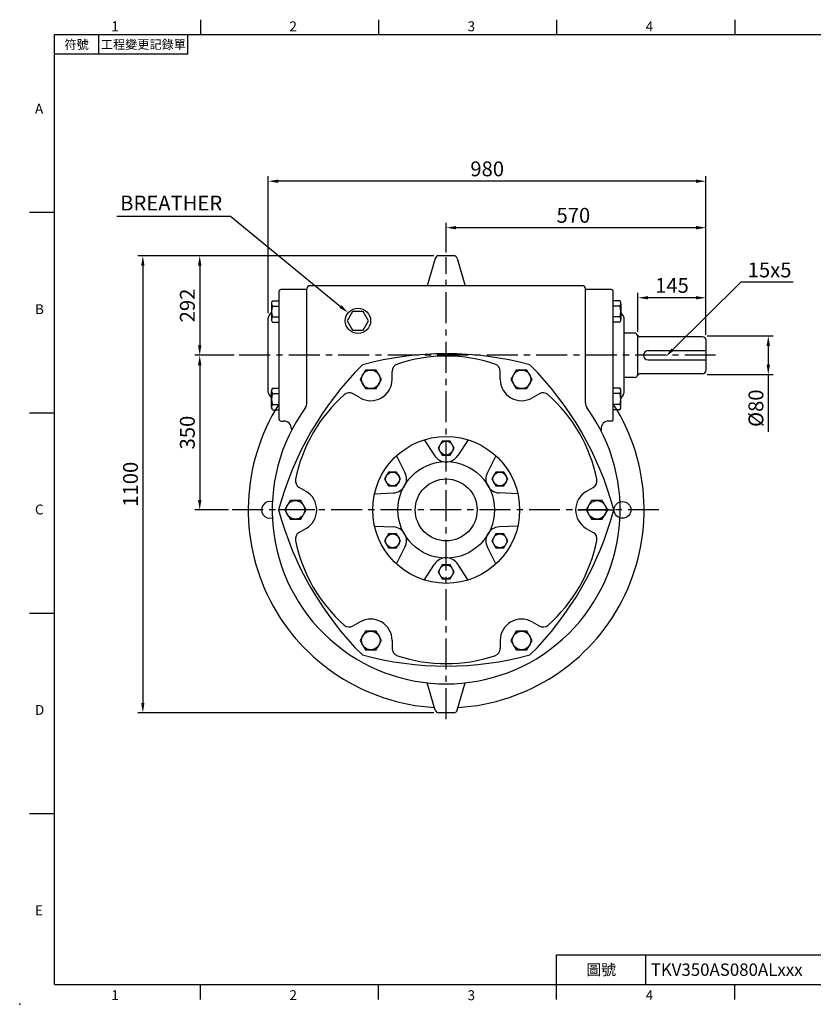
# Model space of a CAD drawing. Extents: x -56 to 2452, y -32 to 1568.
# Drawn here: x -56 to 1227, y -32 to 1560 of the extents above; entities that cross this region are included whole.
import ezdxf
from ezdxf.enums import TextEntityAlignment as Align

# ---------------------------------------------------------------- set-up
doc = ezdxf.new("R2010")
doc.units = 0
doc.header["$LTSCALE"] = 40
doc.header["$MEASUREMENT"] = 0
doc.linetypes.add('CENTER', pattern=[2, 1.25, -0.25, 0.25, -0.25])
doc.layers.get('0').update_dxf_attribs({"color": 3, "linetype": 'CONTINUOUS'})
doc.layers.get('DEFPOINTS').update_dxf_attribs({"linetype": 'CONTINUOUS'})
for name, color, linetype in [('DIM', 3, 'CONTINUOUS'), ('FV', 7, 'CONTINUOUS'), ('FVC', 2, 'CENTER'), ('FVD', 3, 'CONTINUOUS')]:
    doc.layers.add(name, color=color, linetype=linetype)
doc.styles.add('ATTDEF', font='txt')
doc.styles.get("Standard").update_dxf_attribs({"font": 'SIMPLEX.SHX'})
doc.dimstyles.new('C', dxfattribs={"dimscale": 8, "dimtxt": 3, "dimasz": 2, "dimexe": 1, "dimexo": 1, "dimgap": 1, "dimtad": 1, "dimtoh": 1, "dimdec": 4, "dimdsep": 46, "dimtxsty": 'Standard', "dimcen": 0, "dimclrd": 256, "dimclre": 256, "dimclrt": 256, "dimadec": 0, "dimazin": 0, "dimtfac": 0.6, "dimtdec": 4, "dimtofl": 0, "dimtmove": 0, "dimatfit": 3, "dimfxl": 0, "dimtolj": 1, "dimarcsym": 0})
doc.dimstyles.new('L', dxfattribs={"dimscale": 8, "dimtxt": 3, "dimasz": 2, "dimexe": 1, "dimexo": 1, "dimgap": 1, "dimtad": 1, "dimdec": 4, "dimdsep": 46, "dimtxsty": 'Standard', "dimcen": 0, "dimclrd": 256, "dimclre": 256, "dimclrt": 256, "dimadec": 0, "dimazin": 0, "dimtfac": 0.6, "dimtdec": 4, "dimtmove": 0, "dimatfit": 3, "dimfxl": 0, "dimtolj": 1, "dimarcsym": 0})

# ---------------------------------------------------------------- blocks, each defined once
blk = doc.blocks.new('*D0')
at = {"layer": 'DEFPOINTS', "color": 0}
for p in [(983.9, 1011), (988.3, 1015.4)]:
    blk.add_point(p, dxfattribs=at)
at = {"layer": 'FVD', "lineweight": -2}
for p, q in [((1109.9, 1135.4), (999.7, 1026.6)), ((1194.5, 1135.4), (1109.9, 1135.4))]:
    blk.add_line(p, q, dxfattribs=at)
at = {"layer": 'FVD'}
blk.add_solid([(997.9, 1028.5), (1001.6, 1024.7), (988.3, 1015.4)], dxfattribs=at)
at = {"layer": 'FVD', "insert": (1156.2, 1155.4), "char_height": 24, "attachment_point": 5}
blk.add_mtext('\\A1;15x5', dxfattribs=at)
blk = doc.blocks.new('*D1')
at = {"layer": 'DEFPOINTS', "color": 0}
for p in [(1047.2, 1048.6), (1047.2, 986.1), (1154.1, 986.1)]:
    blk.add_point(p, dxfattribs=at)
at = {"layer": 'FVD', "lineweight": -2}
for p, q in [((1055.2, 1048.6), (1162.1, 1048.6)), ((1154.1, 1032.6), (1154.1, 1002.1)), ((1055.2, 986.1), (1162.1, 986.1)), ((1154.1, 986.1), (1154.1, 893.6))]:
    blk.add_line(p, q, dxfattribs=at)
at = {"layer": 'FVD'}
for points in [[(1151.4, 1032.6), (1156.8, 1032.6), (1154.1, 1048.6)], [(1151.4, 1002.1), (1156.8, 1002.1), (1154.1, 986.1)]]:
    blk.add_solid(points, dxfattribs=at)
at = {"layer": 'FVD', "insert": (1134.1, 931.8), "char_height": 24, "attachment_point": 5, "rotation": 90}
blk.add_mtext('\\A1;%%c80', dxfattribs=at)
blk = doc.blocks.new('*D2')
at = {"layer": 'DEFPOINTS', "color": 0}
for p in [(290.7, 1017.4), (235, 767.4), (289.4, 767.4)]:
    blk.add_point(p, dxfattribs=at)
at = {"layer": 'FVD', "lineweight": -2}
for p, q in [((282.7, 1017.4), (227, 1017.4)), ((235, 1001.4), (235, 783.4)), ((281.4, 767.4), (227, 767.4))]:
    blk.add_line(p, q, dxfattribs=at)
at = {"layer": 'FVD'}
for points in [[(232.3, 1001.4), (237.7, 1001.4), (235, 1017.4)], [(232.3, 783.4), (237.7, 783.4), (235, 767.4)]]:
    blk.add_solid(points, dxfattribs=at)
at = {"layer": 'FVD', "insert": (215, 892.4), "char_height": 24, "attachment_point": 5, "rotation": 90}
blk.add_mtext('\\A1;350', dxfattribs=at)
blk = doc.blocks.new('*D3')
at = {"layer": 'DEFPOINTS', "color": 0}
for p in [(621.5, 1178.4), (143.1, 439.3), (621.5, 439.3)]:
    blk.add_point(p, dxfattribs=at)
at = {"layer": 'DIM', "lineweight": -2}
for p, q in [((613.5, 1178.4), (135.1, 1178.4)), ((143.1, 1162.4), (143.1, 455.3)), ((613.5, 439.3), (135.1, 439.3))]:
    blk.add_line(p, q, dxfattribs=at)
at = {"layer": 'DIM'}
for points in [[(140.4, 1162.4), (145.7, 1162.4), (143.1, 1178.4)], [(140.4, 455.3), (145.7, 455.3), (143.1, 439.3)]]:
    blk.add_solid(points, dxfattribs=at)
at = {"layer": 'DIM', "insert": (123.1, 808.9), "char_height": 24, "attachment_point": 5, "rotation": 90}
blk.add_mtext('\\A1;1100', dxfattribs=at)
blk = doc.blocks.new('*D4')
at = {"layer": 'DEFPOINTS', "color": 0}
for p in [(475, 1086.1), (506.6, 1060.1)]:
    blk.add_point(p, dxfattribs=at)
at = {"layer": 'DIM', "lineweight": -2}
for p, q in [((101.1, 1242.4), (284.8, 1242.4)), ((284.8, 1242.4), (462.6, 1096.2))]:
    blk.add_line(p, q, dxfattribs=at)
at = {"layer": 'DIM'}
blk.add_solid([(464.3, 1098.3), (460.9, 1094.2), (475, 1086.1)], dxfattribs=at)
at = {"layer": 'DIM', "insert": (188.9, 1263.5), "char_height": 24, "attachment_point": 5}
blk.add_mtext('\\A1;{\\f新細明體|b0|i0|c136|p54;BREATHER}', dxfattribs=at)
blk = doc.blocks.new('*D5')
at = {"layer": 'DEFPOINTS', "color": 0}
for p in [(345.9, 1298.8), (345.9, 1077.7), (1053.4, 1042.4)]:
    blk.add_point(p, dxfattribs=at)
at = {"layer": 'FVD', "lineweight": -2}
for p, q in [((345.9, 1085.7), (345.9, 1306.8)), ((1053.4, 1050.4), (1053.4, 1306.8)), ((1037.4, 1298.8), (361.9, 1298.8))]:
    blk.add_line(p, q, dxfattribs=at)
at = {"layer": 'FVD'}
for points in [[(361.9, 1301.5), (361.9, 1296.2), (345.9, 1298.8)], [(1037.4, 1301.5), (1037.4, 1296.2), (1053.4, 1298.8)]]:
    blk.add_solid(points, dxfattribs=at)
at = {"layer": 'FVD', "insert": (699.7, 1318.8), "char_height": 24, "attachment_point": 5}
blk.add_mtext('\\A1;980', dxfattribs=at)
blk = doc.blocks.new('*D6')
at = {"layer": 'DEFPOINTS', "color": 0}
for p in [(621.5, 1178.4), (235, 1017.4), (298.5, 1017.4)]:
    blk.add_point(p, dxfattribs=at)
at = {"layer": 'DIM', "lineweight": -2}
for p, q in [((613.5, 1178.4), (227, 1178.4)), ((235, 1162.4), (235, 1033.4)), ((290.5, 1017.4), (227, 1017.4))]:
    blk.add_line(p, q, dxfattribs=at)
at = {"layer": 'DIM'}
for points in [[(232.3, 1162.4), (237.7, 1162.4), (235, 1178.4)], [(232.3, 1033.4), (237.7, 1033.4), (235, 1017.4)]]:
    blk.add_solid(points, dxfattribs=at)
at = {"layer": 'DIM', "insert": (215, 1097.9), "char_height": 24, "attachment_point": 5, "rotation": 90}
blk.add_mtext('\\A1;292', dxfattribs=at)
blk = doc.blocks.new('*D7')
at = {"layer": 'DEFPOINTS', "color": 0}
for p in [(633.4, 1223.7), (633.4, 1175.8), (1053.4, 1042.4)]:
    blk.add_point(p, dxfattribs=at)
at = {"layer": 'FVD', "lineweight": -2}
for p, q in [((633.4, 1183.8), (633.4, 1231.7)), ((1053.4, 1050.4), (1053.4, 1231.7)), ((1037.4, 1223.7), (649.4, 1223.7))]:
    blk.add_line(p, q, dxfattribs=at)
at = {"layer": 'FVD'}
for points in [[(649.4, 1226.4), (649.4, 1221), (633.4, 1223.7)], [(1037.4, 1226.4), (1037.4, 1221), (1053.4, 1223.7)]]:
    blk.add_solid(points, dxfattribs=at)
at = {"layer": 'FVD', "insert": (839, 1243.7), "char_height": 24, "attachment_point": 5}
blk.add_mtext('\\A1;570', dxfattribs=at)
blk = doc.blocks.new('*D8')
at = {"layer": 'DEFPOINTS', "color": 0}
for p in [(943.4, 1110.4), (943.4, 1047.4), (1053.4, 1042.4)]:
    blk.add_point(p, dxfattribs=at)
at = {"layer": 'FVD', "lineweight": -2}
for p, q in [((943.4, 1055.4), (943.4, 1118.4)), ((1053.4, 1050.4), (1053.4, 1118.4)), ((1037.4, 1110.4), (959.4, 1110.4))]:
    blk.add_line(p, q, dxfattribs=at)
at = {"layer": 'FVD'}
for points in [[(959.4, 1113), (959.4, 1107.7), (943.4, 1110.4)], [(1037.4, 1113), (1037.4, 1107.7), (1053.4, 1110.4)]]:
    blk.add_solid(points, dxfattribs=at)
at = {"layer": 'FVD', "insert": (998.4, 1130.4), "char_height": 24, "attachment_point": 5}
blk.add_mtext('\\A1;145', dxfattribs=at)
blk = doc.blocks.new('GJA420')
at = {"color": 0}
for p, q in [((29.5, 195), (29.5, 192)), ((65.5, 195), (65.5, 192)), ((101.5, 195), (101.5, 192)), ((137.5, 195), (137.5, 192)), ((0, 192), (275, 192)), ((0, 0), (0, 192)), ((9, 188), (9, 192)), ((27, 188), (27, 192)), ((27, 188), (0, 188)), ((0, 156), (-5, 156)), ((0, 115.5), (-5, 115.5)), ((0, 75), (-5, 75)), ((0, 34.5), (-5, 34.5)), ((101.5, 6), (275, 6)), ((101.5, 0), (101.5, 6)), ((119.5, 0), (119.5, 6)), ((0, 0), (275, 0)), ((29.5, -3), (29.5, 0)), ((65.5, -3), (65.5, 0)), ((101.5, -3), (101.5, 0)), ((137.5, -3), (137.5, 0))]:
    blk.add_line(p, q, dxfattribs=at)
blk.add_point((-7, -4), dxfattribs=at)
for s, p in [('1', (11.5, 192.66)), ('2', (47.5, 192.66)), ('3', (83.5, 192.66)), ('4', (119.5, 192.66)), ('A', (-3.91, 176)), ('B', (-3.91, 135.5)), ('C', (-3.91, 95)), ('D', (-3.91, 54.5)), ('E', (-3.91, 14)), ('1', (11.5, -3.16)), ('2', (47.5, -3.16)), ('3', (83.5, -3.16)), ('4', (119.5, -3.16))]:
    blk.add_text(s, height=2, dxfattribs=at).set_placement(p)
at = {"color": 0, "attachment_point": 5}
for s, insert, char_height, width in [('{\\f標楷體|b0|i0|c136|p65;符號}', (4.51, 190), 1.8, 6), ('{\\fDFKai-SB|b0|i0|c136|p65;工程變更記錄單}', (18, 190), 1.8, 17.9481), ('\\f標楷體|b0|i0|c136|p65;圖號', (110.5, 3), 2.2, 7)]:
    blk.add_mtext(s, dxfattribs=dict(at, insert=insert, char_height=char_height, width=width))
at = {"color": 4, "style": 'ATTDEF'}
blk.add_attdef('料號', text='', height=2.5, dxfattribs=at).set_placement((120.5, 3), align=Align.MIDDLE_LEFT)
for tag, p in [('比例', (200.5, 3)), ('版本', (236.5, 3))]:
    blk.add_attdef(tag, text='', height=2.5, dxfattribs=at).set_placement(p, align=Align.MIDDLE_CENTER)

msp = doc.modelspace()

# ---------------------------------------------------------------- linework, layer by layer
at = {"layer": 'FV'}
for p, q in [((645.27108, 1178.39255), (621.5413, 1178.39255)), ((615.54904, 1173.91891), (602.49572, 1129.88555)), ((651.26333, 1173.91891), (664.31665, 1129.88555)), ((363.40619, 914.26055), (363.40619, 1121.13555)), ((408.40619, 1123.63555), (365.90619, 1123.63555)), ((408.40619, 940.25201), (408.40619, 1124.88555)), ((853.40619, 1129.88555), (413.40619, 1129.88555)), ((858.40619, 940.25201), (858.40619, 1124.88555)), ((900.90619, 1123.63555), (858.40619, 1123.63555)), ((903.40619, 913.63555), (903.40619, 1121.13555)), ((351.13346, 1100.78623), (351.13346, 1075.40623)), ((352.42346, 1105.43623), (352.00346, 1104.70877)), ((352.42346, 1105.43623), (363.40619, 1105.43623)), ((914.38891, 1105.43623), (903.40619, 1105.43623)), ((914.38891, 1105.43623), (914.80891, 1104.70877)), ((915.67891, 1100.78623), (915.67891, 1075.40623)), ((347.21333, 1081.5747), (351.13346, 1086.6405)), ((352.42346, 1096.76623), (363.40619, 1096.76623)), ((914.38891, 1096.76623), (903.40619, 1096.76623)), ((919.59905, 1081.5747), (915.67891, 1086.6405)), ((345.90619, 957.0214), (345.90619, 1077.7497)), ((352.42346, 1070.75623), (352.00346, 1071.48369)), ((352.42346, 1079.42623), (363.40619, 1079.42623)), ((352.42346, 1070.75623), (363.40619, 1070.75623)), ((914.38891, 1079.42623), (903.40619, 1079.42623)), ((914.38891, 1070.75623), (903.40619, 1070.75623)), ((914.38891, 1070.75623), (914.80891, 1071.48369)), ((920.90619, 957.0214), (920.90619, 1077.7497)), ((937.40619, 1053.38555), (920.90619, 1053.38555)), ((943.40619, 987.38555), (943.40619, 1047.38555)), ((1047.40619, 1047.38555), (945.89147, 1047.38555)), ((1053.40619, 993.38555), (1053.40619, 1041.38555)), ((959.75511, 1024.88555), (1053.40619, 1024.88555)), ((959.75511, 1009.88555), (1053.40619, 1009.88555)), ((546.03554, 978.47924), (546.03554, 991.30712)), ((720.77683, 978.47924), (720.77683, 991.30712)), ((1047.40619, 987.38555), (945.89147, 987.38555)), ((937.40619, 981.38555), (920.90619, 981.38555)), ((351.13346, 933.98487), (351.13346, 959.36487)), ((352.42346, 964.01487), (352.00346, 963.28741)), ((352.42346, 964.01487), (363.40619, 964.01487)), ((352.42346, 955.34487), (363.40619, 955.34487)), ((914.38891, 964.01487), (903.40619, 964.01487)), ((914.38891, 955.34487), (903.40619, 955.34487)), ((914.38891, 964.01487), (914.80891, 963.28741)), ((915.67891, 933.98487), (915.67891, 959.36487)), ((347.21333, 953.1964), (351.13346, 948.1306)), ((494.27901, 948.59759), (483.16975, 955.01153)), ((772.53336, 948.59759), (783.64263, 955.01153)), ((919.59905, 953.1964), (915.67891, 948.1306)), ((352.42346, 929.33487), (352.00346, 930.06233)), ((352.42346, 938.00487), (363.40619, 938.00487)), ((352.42346, 929.33487), (363.40619, 929.33487)), ((914.38891, 938.00487), (903.40619, 938.00487)), ((914.38891, 929.33487), (903.40619, 929.33487)), ((914.38891, 929.33487), (914.80891, 930.06233)), ((366.53119, 911.13555), (370.60874, 911.13555)), ((900.90619, 911.13555), (896.20364, 911.13555)), ((383.10874, 898.63555), (383.10874, 895.65382)), ((883.70364, 898.63555), (883.70364, 895.65382)), ((598.06946, 880.75609), (614.47738, 855.22208)), ((668.74291, 880.75609), (652.335, 855.22208)), ((552.89278, 854.67332), (566.80193, 827.69664)), ((713.91959, 854.67332), (700.01044, 827.69664)), ((406.90836, 797.2672), (395.7991, 803.68113)), ((859.90401, 797.2672), (871.01327, 803.68113)), ((517.55606, 793.46832), (547.87312, 794.91098)), ((749.25631, 793.46832), (718.93926, 794.91098)), ((421.1427, 767.38555), (362.55111, 767.38555)), ((845.66967, 767.38555), (904.26127, 767.38555)), ((406.90836, 737.5039), (395.7991, 731.08997)), ((517.55606, 741.30278), (547.87312, 739.86012)), ((749.25631, 741.30278), (718.93926, 739.86012)), ((859.90401, 737.5039), (871.01327, 731.08997)), ((552.89278, 680.09778), (566.80193, 707.07446)), ((713.91959, 680.09778), (700.01044, 707.07446)), ((598.06946, 654.01501), (614.47738, 679.54902)), ((668.74291, 654.01501), (652.335, 679.54902)), ((494.27901, 586.17351), (483.16975, 579.75957)), ((772.53336, 586.17351), (783.64263, 579.75957)), ((546.03554, 556.29186), (546.03554, 543.46399)), ((720.77683, 556.29186), (720.77683, 543.46399)), ((615.54904, 443.80595), (602.49572, 487.8393)), ((651.26333, 443.80595), (664.31665, 487.8393)), ((645.27108, 439.3323), (621.5413, 439.3323))]:
    msp.add_line(p, q, dxfattribs=at)
for points in [[(482.11432, 1088.09044), (473.45407, 1073.09044), (482.11432, 1058.09044), (499.43483, 1058.09044), (508.09509, 1073.09044), (499.43483, 1088.09044)], [(520.19144, 993.47924), (502.87093, 993.47924), (494.21068, 978.47924), (502.87093, 963.47924), (520.19144, 963.47924), (528.8517, 978.47924)], [(772.6017, 978.47924), (763.94144, 993.47924), (746.62093, 993.47924), (737.96068, 978.47924), (746.62093, 963.47924), (763.94144, 963.47924)], [(626.911, 878.63555), (620.41581, 867.38555), (626.911, 856.13555), (639.90138, 856.13555), (646.39657, 867.38555), (639.90138, 878.63555)], [(533.81327, 817.38555), (540.30846, 806.13555), (553.29884, 806.13555), (559.79403, 817.38555), (553.29884, 828.63555), (540.30846, 828.63555)], [(726.50392, 828.63555), (713.51354, 828.63555), (707.01835, 817.38555), (713.51354, 806.13555), (726.50392, 806.13555), (732.99911, 817.38555)], [(380.99593, 782.38555), (372.33568, 767.38555), (380.99593, 752.38555), (398.31644, 752.38555), (406.9767, 767.38555), (398.31644, 782.38555)], [(885.81644, 752.38555), (894.4767, 767.38555), (885.81644, 782.38555), (868.49593, 782.38555), (859.83568, 767.38555), (868.49593, 752.38555)], [(540.30846, 706.13555), (553.29884, 706.13555), (559.79403, 717.38555), (553.29884, 728.63555), (540.30846, 728.63555), (533.81327, 717.38555)], [(732.99911, 717.38555), (726.50392, 728.63555), (713.51354, 728.63555), (707.01835, 717.38555), (713.51354, 706.13555), (726.50392, 706.13555)], [(639.90138, 656.13555), (646.39657, 667.38555), (639.90138, 678.63555), (626.911, 678.63555), (620.41581, 667.38555), (626.911, 656.13555)], [(494.21068, 556.29186), (502.87093, 541.29186), (520.19144, 541.29186), (528.8517, 556.29186), (520.19144, 571.29186), (502.87093, 571.29186)], [(746.62093, 541.29186), (763.94144, 541.29186), (772.6017, 556.29186), (763.94144, 571.29186), (746.62093, 571.29186), (737.96068, 556.29186)]]:
    msp.add_lwpolyline(points, close=True, dxfattribs=at)
for centre, radius in [((490.77458, 1073.09044), 20.44296), ((511.53119, 978.47924), 15), ((755.28119, 978.47924), 15), ((633.40619, 767.38555), 118.75), ((633.40619, 867.38555), 11.25), ((633.40619, 767.38555), 78.125), ((546.80365, 817.38555), 11.25), ((720.00873, 817.38555), 11.25), ((633.40619, 767.38555), 50), ((389.65619, 767.38555), 15), ((877.15619, 767.38555), 15), ((918.40619, 767.38555), 13.5), ((546.80365, 717.38555), 11.25), ((720.00873, 717.38555), 11.25), ((633.40619, 667.38555), 11.25), ((511.53119, 556.29186), 15), ((755.28119, 556.29186), 15)]:
    msp.add_circle(centre, radius, dxfattribs=at)
for centre, radius, start, end in [((621.5413, 1172.14255), 6.25, 90, 163.48798158), ((645.27108, 1172.14255), 6.25, 16.51201842, 90), ((365.90619, 1121.13555), 2.5, 90, 180), ((413.40619, 1124.88555), 5, 90, 180), ((853.40619, 1124.88555), 5, 0, 90), ((900.90619, 1121.13555), 2.5, 0, 90), ((359.08771, 1101.10101), 7.95, 153.01184201, 213.04210017), ((907.72467, 1101.10101), 7.95, 326.95789983, 26.98815799), ((381.14333, 1088.09623), 30, 163.20190304, 196.79809696), ((885.66904, 1088.09623), 30, 343.20190304, 16.79809696), ((352.15619, 1077.7497), 6.25, 142.26575326, 180), ((359.08771, 1075.09145), 7.95, 146.95789983, 206.98815799), ((907.72467, 1075.09145), 7.95, 333.01184201, 33.04210017), ((914.65619, 1077.7497), 6.25, 0, 37.73424674), ((937.40619, 1047.38555), 6, 0, 90), ((945.89147, 1050.38555), 3, 199.47122063, 270), ((1047.40619, 1041.38555), 6, 0, 90), ((633.40619, 498.66574), 521.18961, 74.93924569, 105.06075431), ((959.75511, 1017.38555), 7.5, 90, 270), ((558.53554, 991.30712), 12.5, 108.4879269, 180), ((633.40619, 767.38555), 248.60693, 71.5120731, 108.4879269), ((708.27683, 991.30712), 12.5, 0, 71.5120731), ((866.12437, 633.02565), 521.18961, 134.93924569, 165.06075431), ((400.68801, 633.02565), 521.18961, 14.93924569, 45.06075431), ((937.40619, 987.38555), 6, 270, 0), ((945.89147, 984.38555), 3, 90, 160.52877937), ((1047.40619, 993.38555), 6, 270, 0), ((511.53119, 978.47924), 34.50435, 240, 0), ((755.28119, 978.47924), 34.50435, 180, 300), ((352.15619, 957.0214), 6.25, 180, 217.73424674), ((359.08771, 959.67965), 7.95, 153.01184201, 213.04210017), ((381.14333, 946.67487), 30, 163.20190304, 196.79809696), ((476.91975, 944.18621), 12.5, 60, 131.5120731), ((789.89263, 944.18621), 12.5, 48.4879269, 120), ((907.72467, 959.67965), 7.95, 326.95789983, 26.98815799), ((885.66904, 946.67487), 30, 343.20190304, 16.79809696), ((914.65619, 957.0214), 6.25, 322.26575326, 0), ((633.40619, 767.38555), 248.60693, 131.5120731, 168.4879269), ((395.90619, 940.25201), 12.5, 323.95067095, 0), ((633.40619, 767.38555), 248.60693, 11.5120731, 48.4879269), ((870.90619, 940.25201), 12.5, 180, 216.04932905), ((633.40619, 767.38555), 320, 147.89319739, 266.5804226), ((359.08771, 933.67009), 7.95, 146.95789983, 206.98815799), ((633.40619, 767.38555), 281.25, 143.95067095, 36.04932905), ((633.40619, 767.38555), 320, 273.4195774, 32.10680261), ((907.72467, 933.67009), 7.95, 333.01184201, 33.04210017), ((366.53119, 914.26055), 3.125, 180, 270), ((370.60874, 898.63555), 12.5, 0, 90), ((896.20364, 898.63555), 12.5, 90, 180), ((900.90619, 913.63555), 2.5, 270, 0), ((633.40619, 867.38555), 22.5, 212.72441399, 327.27558601), ((402.0491, 814.50645), 12.5, 168.4879269, 240), ((546.80365, 817.38555), 22.5, 272.72441399, 27.27558601), ((720.00873, 817.38555), 22.5, 152.72441399, 267.27558601), ((864.76327, 814.50645), 12.5, 300, 11.5120731), ((389.65619, 767.38555), 34.50435, 300, 60), ((877.15619, 767.38555), 34.50435, 120, 240), ((348.40619, 767.38555), 13.5, 72.56434815, 287.43565185), ((866.12437, 901.74545), 521.18961, 194.93924569, 225.06075431), ((400.68801, 901.74545), 521.18961, 314.93924569, 345.06075431), ((546.80365, 717.38555), 22.5, 332.72441399, 87.27558601), ((720.00873, 717.38555), 22.5, 92.72441399, 207.27558601), ((402.0491, 720.26465), 12.5, 120, 191.5120731), ((633.40619, 767.38555), 248.60693, 191.5120731, 228.4879269), ((633.40619, 767.38555), 248.60693, 311.5120731, 348.4879269), ((864.76327, 720.26465), 12.5, 348.4879269, 60), ((633.40619, 667.38555), 22.5, 32.72441399, 147.27558601), ((511.53119, 556.29186), 34.50435, 0, 120), ((755.28119, 556.29186), 34.50435, 60, 180), ((476.91975, 590.58489), 12.5, 228.4879269, 300), ((789.89263, 590.58489), 12.5, 240, 311.5120731), ((558.53554, 543.46399), 12.5, 180, 251.5120731), ((708.27683, 543.46399), 12.5, 288.4879269, 0), ((633.40619, 1036.10536), 521.18961, 254.93924569, 285.06075431), ((633.40619, 767.38555), 248.60693, 251.5120731, 288.4879269), ((621.5413, 445.5823), 6.25, 196.51201842, 270), ((645.27108, 445.5823), 6.25, 270, 343.48798158)]:
    msp.add_arc(centre, radius, start, end, dxfattribs=at)
at = {"layer": 'FVC'}
for p, q in [((633.40619, 429.2213), (633.40619, 1175.7755)), ((1069.0206, 1017.38555), (298.48433, 1017.38555)), ((977.37998, 767.38555), (286.41508, 767.38555))]:
    msp.add_line(p, q, dxfattribs=at)

# ---------------------------------------------------------------- block references
at = {"layer": 'DIM', "ltscale": 0.6}
ref = msp.add_blockref('GJA420', (0, 0), dxfattribs=dict(at, xscale=8, yscale=8, zscale=8))
ref.add_attrib('料號', 'TKV350AS080ALxxx', dxfattribs={"layer": '0', "color": 4, "ltscale": 0.6, "height": 20, "style": 'ATTDEF'}).set_placement((964, 24), align=Align.MIDDLE_LEFT)

# ---------------------------------------------------------------- dimensions: what is measured, and where the dimension line sits
at = {"layer": 'DIM'}
dim = msp.add_diameter_dim_2p(p1=(506.56559, 1060.10743), p2=(474.98356, 1086.07344), text='{\\f新細明體|b0|i0|c136|p54;BREATHER}', dimstyle='C', override={"dimcen": 0, "dimtofl": 0}, dxfattribs=at)
dim.commit()
dim.dimension.update_dxf_attribs({"geometry": '*D4', "text_midpoint": (188.93918, 1242.42867), "dimtype": 163})
for base, p2, text, picture, middle in [((143.07608, 439.3323), (621.5413, 439.3323), '1100', '*D3', (123.07608, 808.86243)), ((234.98608, 1017.38555), (298.48433, 1017.38555), '292', '*D6', (214.98608, 1097.88905))]:
    dim = msp.add_linear_dim(base=base, p1=(621.5413, 1178.39255), p2=p2, angle=90, text=text, dimstyle='L', dxfattribs=at)
    dim.commit()
    dim.dimension.update_dxf_attribs({"geometry": picture, "text_midpoint": middle})
at = {"layer": 'FVD'}
for base, p2, text, picture, middle in [((345.90619, 1298.83367), (345.90619, 1077.7497), '980', '*D5', (699.65619, 1318.83367)), ((943.40619, 1110.38106), (943.40619, 1047.38555), '145', '*D8', (998.40619, 1130.38106))]:
    dim = msp.add_linear_dim(base=base, p1=(1053.40619, 1042.38555), p2=p2, text=text, dimstyle='L', dxfattribs=at)
    dim.commit()
    dim.dimension.update_dxf_attribs({"geometry": picture, "text_midpoint": middle})
dim = msp.add_linear_dim(base=(633.40619, 1223.68602), p1=(1053.40619, 1042.38555), p2=(633.40619, 1175.7755), text='570', dimstyle='L', dxfattribs=at)
dim.commit()
dim.dimension.update_dxf_attribs({"geometry": '*D7', "text_midpoint": (838.95516, 1223.68602), "dimtype": 160})
dim = msp.add_radius_dim(center=(983.90126, 1010.95889), mpoint=(988.34788, 1015.35094), text='15x5', dimstyle='C', dxfattribs=at)
dim.commit()
dim.dimension.update_dxf_attribs({"geometry": '*D0', "text_midpoint": (1156.19556, 1135.42121), "dimtype": 164})
for base, p1, p2, angle, text, picture, middle in [((1154.11308, 986.13555), (1047.15619, 1048.63555), (1047.15619, 986.13555), 90, '%%c80', '*D1', (1134.11308, 931.84984)), ((234.98608, 767.38555), (290.70028, 1017.38555), (289.43239, 767.38555), 270, '350', '*D2', (214.98608, 892.38555))]:
    dim = msp.add_linear_dim(base=base, p1=p1, p2=p2, angle=angle, text=text, dimstyle='L', dxfattribs=at)
    dim.commit()
    dim.dimension.update_dxf_attribs({"geometry": picture, "text_midpoint": middle})

doc.saveas('drawing.dxf')
